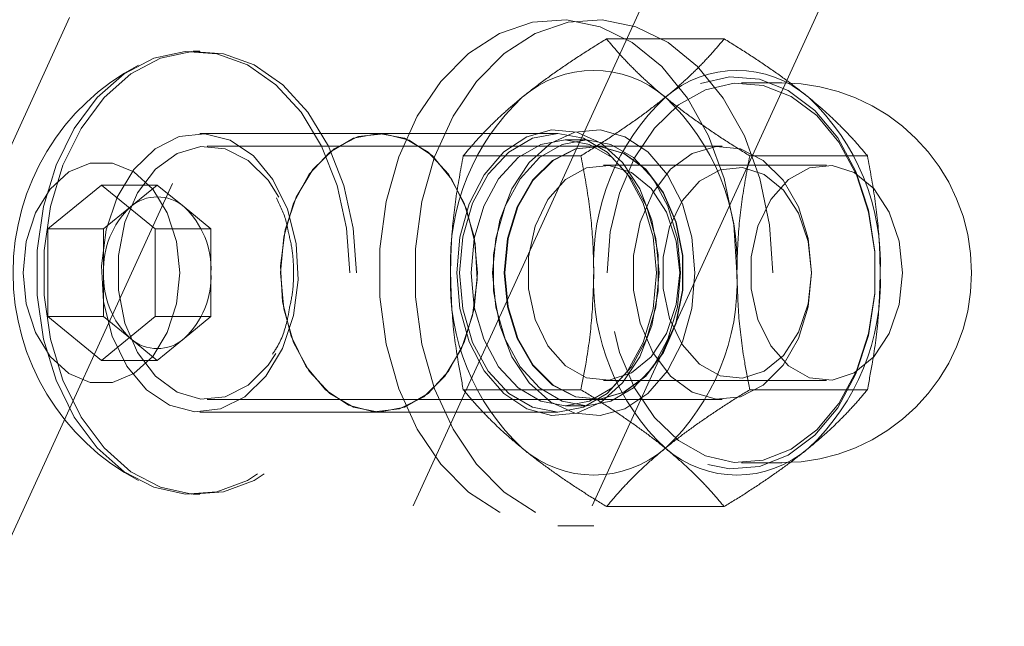
# Model space of a CAD drawing. Units: millimetres. Extents: x 0 to 59.4, y 0 to 42.1.
# Drawn here: x 9.9 to 10, y 5.8 to 5.8 of the extents above; entities that cross this region are included whole.
import ezdxf

# ---------------------------------------------------------------- set-up
doc = ezdxf.new("R2010")
doc.units = ezdxf.units.MM
doc.linetypes.add('HIDDEN', pattern=[0.1905, 0.127, -0.0635])
doc.layers.add('LE_NORM', color=179, linetype='Continuous', lineweight=40)
doc.styles.add('SLDTEXTSTYLE0', font='TXT', dxfattribs={"width": 0.605})
doc.dimstyles.new('SLDDIMSTYLE0', dxfattribs={"dimtxt": 0.35, "dimasz": 0.3, "dimexe": 0, "dimexo": 0.0625, "dimgap": 0.08750000000000001, "dimtad": 1, "dimdec": 0, "dimlfac": 30, "dimrnd": 1e-09, "dimzin": 12, "dimdsep": 46, "dimtxsty": 'SLDTEXTSTYLE0', "dimsah": 1, "dimcen": 0.09, "dimadec": 0, "dimazin": 3, "dimtfac": 1, "dimtofl": 0, "dimtmove": 0, "dimatfit": 3, "dimfxl": 0, "dimfrac": 2, "dimtolj": 1, "dimtzin": 12, "dimarcsym": 0})

# ---------------------------------------------------------------- blocks, each defined once
blk = doc.blocks.new('_D_3')
at = {"layer": 'LE_NORM', "color": 7}
for p, q in [((7.060476392399938, 5.712458729594776), (7.060476392399938, 2.973720855237859)), ((25.16997091744667, 5.712458729594776), (25.16997091744667, 2.97372085523786)), ((7.060476392399938, 3.072780855237859), (25.16997091744667, 3.07278085523786))]:
    blk.add_line(p, q, dxfattribs=at)
for points in [[(7.060476392399938, 3.072780855237859), (7.360476392399938, 2.972780855237859), (7.360476392399938, 3.172780855237859)], [(25.16997091744667, 3.07278085523786), (24.86997091744666, 3.17278085523786), (24.86997091744666, 2.97278085523786)]]:
    blk.add_solid(points, dxfattribs=at)
at = {"layer": 'LE_NORM', "color": 7, "insert": (15.71418199819075, 3.523954587441112), "char_height": 0.35, "attachment_point": 1, "style": 'SLDTEXTSTYLE0'}
blk.add_mtext('543', dxfattribs=at)

msp = doc.modelspace()

# ---------------------------------------------------------------- linework, layer by layer
at = {"color": 7, "linetype": 'HIDDEN', "lineweight": 0}
for p, q in [((9.863617508428755, 5.715141026206014), (10.25086332243429, 6.561888980892497)), ((9.853574125784101, 5.693308639553386), (9.98157867671794, 5.973202514675456)), ((9.877144186514082, 5.693308639553386), (10.00514913481222, 5.973202514675456)), ((10.01447845381246, 5.881854025549886), (9.912074495173954, 5.657938845979372)), ((10.03804851454244, 5.881854025549886), (9.935644555903933, 5.657938845979372)), ((10.00261554004497, 5.82784228327592), (9.987127869146528, 5.82784228327592)), ((9.933589387752079, 5.826217063295045), (9.932693728623255, 5.826217063295045)), ((10.01019248248881, 5.822050301260946), (10.004889258561, 5.822050301260946)), ((9.95715944848206, 5.815383720424968), (9.933589387752079, 5.815383720424968)), ((9.980729509212038, 5.815383720424968), (9.95715944848206, 5.815383720424968)), ((9.984500893769127, 5.814550447491008), (9.981672454692387, 5.814550447491008)), ((10.00234811387207, 5.813717174557048), (9.934531935868126, 5.813717174557048)), ((9.98550344389425, 5.813717174557048), (9.985443839249475, 5.813717174557048)), ((9.983759411988121, 5.812446403530437), (9.968271741089685, 5.812446403530437)), ((10.02147206546611, 5.812446403530437), (10.00598399720337, 5.812446403530437)), ((10.01608499767131, 5.81121695839087), (9.986741233684086, 5.81121695839087)), ((9.913554677185877, 5.802823829677898), (9.920625377513431, 5.80859753293514)), ((9.920625377513431, 5.80859753293514), (9.927696475205284, 5.802823829677898)), ((9.927979398585817, 5.80859753293514), (9.920625377513431, 5.80859753293514)), ((9.92444404842204, 5.805710681306519), (9.927979398585817, 5.80859753293514)), ((9.927979398585817, 5.80859753293514), (9.931515146113895, 5.805710681306519)), ((9.920908300893966, 5.802823829677898), (9.92444404842204, 5.805710681306519)), ((9.931515146113895, 5.805710681306519), (9.935050496277672, 5.802823829677898)), ((9.913554677185877, 5.791276820527711), (9.913554677185877, 5.802823829677898)), ((9.920908300893966, 5.802823829677898), (9.913554677185877, 5.802823829677898)), ((9.920908300893966, 5.797050523784954), (9.920908300893966, 5.802823829677898)), ((9.927696475205284, 5.802823829677898), (9.927696475205284, 5.791276820527711)), ((9.935050496277672, 5.802823829677898), (9.927696475205284, 5.802823829677898)), ((9.935050496277672, 5.802823829677898), (9.935050496277672, 5.797050523784954)), ((9.920908300893966, 5.791276820527711), (9.920908300893966, 5.797050523784954)), ((9.935050496277672, 5.797050523784954), (9.935050496277672, 5.791276820527711)), ((9.920625377513431, 5.785503514634766), (9.913554677185877, 5.791276820527711)), ((9.920908300893966, 5.791276820527711), (9.913554677185877, 5.791276820527711)), ((9.927696475205284, 5.791276820527711), (9.920625377513431, 5.785503514634766)), ((9.92444404842204, 5.788389968899089), (9.920908300893966, 5.791276820527711)), ((9.935050496277672, 5.791276820527711), (9.927696475205284, 5.791276820527711)), ((9.935050496277672, 5.791276820527711), (9.931515146113895, 5.788389968899089)), ((9.927979398585817, 5.785503514634766), (9.92444404842204, 5.788389968899089)), ((9.931515146113895, 5.788389968899089), (9.927979398585817, 5.785503514634766)), ((9.927979398585817, 5.785503514634766), (9.920625377513431, 5.785503514634766)), ((9.986741233684086, 5.782883691814739), (10.01608499767131, 5.782883691814739)), ((9.983759411988121, 5.781654246675171), (9.968271741089685, 5.781654246675171)), ((10.02147206546611, 5.781654246675171), (10.00598399720337, 5.781654246675171)), ((9.934531935868126, 5.780383873012859), (10.00234811387207, 5.780383873012859)), ((9.981672454692387, 5.7795502027146), (9.984500893769127, 5.7795502027146)), ((9.985443839249475, 5.780383873012859), (9.98550344389425, 5.780383873012859)), ((9.933589387752079, 5.77871692978064), (9.95715944848206, 5.77871692978064)), ((9.95715944848206, 5.77871692978064), (9.980729509212038, 5.77871692978064)), ((10.004889258561, 5.772050348944662), (10.01019248248881, 5.772050348944662)), ((9.932693728623255, 5.767883586910564), (9.933589387752079, 5.767883586910564)), ((10.00261554004497, 5.766258366929688), (9.987127869146528, 5.766258366929688)), ((9.980729509212038, 5.763717222240764), (9.985443839249475, 5.763717222240764))]:
    msp.add_line(p, q, dxfattribs=at)
at = {"color": 7, "linetype": 'HIDDEN', "lineweight": 0, "flags": 128}
for points in [[(10.00429996730632, 5.797050523784954), (10.00387399277832, 5.803358682023682), (10.00261156640198, 5.809439150519369), (10.00055838507162, 5.815071789450643), (9.997788358546755, 5.820053148296672), (9.994401622630619, 5.824202823665934), (9.990520962891441, 5.827371406582195), (9.986286648926598, 5.829444058763184), (9.981851268626713, 5.830346075720786), (9.977375357168379, 5.830044476218221), (9.97302064182109, 5.828550386455852), (9.96894447884705, 5.825917847978272), (9.965294290401005, 5.822241830852824), (9.962202398794357, 5.817655849483806), (9.959779668666386, 5.812324412690796), (9.958114314891361, 5.806441434251465), (9.957266339478355, 5.800219106701213), (9.957266339478355, 5.793881940868693), (9.958114314891361, 5.787659215954142), (9.959779668666386, 5.781776237514811), (9.962202398794357, 5.776445198086101), (9.965294290401005, 5.771858819352784), (9.96894447884705, 5.768182802227336), (9.97302064182109, 5.765550263749756), (9.977375357168379, 5.764056173987386), (9.981851268626713, 5.763754971849122), (9.986286648926598, 5.764656591442424), (9.990520962891441, 5.766729243623414), (9.994401622630619, 5.769897826539673), (9.997788358546755, 5.774047899273235), (10.00055838507162, 5.779028860754964), (10.00261156640198, 5.784661499686239), (10.00387399277832, 5.790741968181926), (10.00429996730632, 5.797050523784954)], [(10.00901389997945, 5.797050523784954), (10.00858792545146, 5.803358682023682), (10.00732549907512, 5.809439150519369), (10.00527231774475, 5.815071789450643), (10.00250229121989, 5.820053148296672), (9.999115952668053, 5.824202823665934), (9.995235292928879, 5.827371406582195), (9.991000581599735, 5.829444058763184), (9.986565201299848, 5.830346075720786), (9.982089289841515, 5.830044476218221), (9.977734574494225, 5.828550386455852), (9.973658411520187, 5.825917847978272), (9.970008620438438, 5.822241830852824), (9.966916331467491, 5.817655849483806), (9.964493601339521, 5.812324412690796), (9.962828247564499, 5.806441434251465), (9.961980272151493, 5.800219106701213), (9.961980272151493, 5.793881940868693), (9.962828247564499, 5.787659215954142), (9.964493601339521, 5.781776237514811), (9.966916331467491, 5.776445198086101), (9.970008620438438, 5.771858819352784), (9.973658411520187, 5.768182802227336), (9.977734574494225, 5.765550263749756), (9.982089289841515, 5.764056173987386), (9.986565201299848, 5.763754971849122), (9.991000581599735, 5.764656591442424), (9.995235292928879, 5.766729243623414), (9.999115952668053, 5.769897826539673), (10.00250229121989, 5.774047899273235), (10.00527231774475, 5.779028860754964), (10.00732549907512, 5.784661499686239), (10.00858792545146, 5.790741968181926), (10.00901389997945, 5.797050523784954)], [(9.953317333079836, 5.797050523784954), (9.952895332194828, 5.80292158129533), (9.951646018840336, 5.808552233405111), (9.949621050375166, 5.813712406185465), (9.94690268120911, 5.818190304465292), (9.943602968074345, 5.82180234593868), (9.939856220103763, 5.824401505815186), (9.935816614645185, 5.825880893098511), (9.931649057882492, 5.826179711050986), (9.927524019099735, 5.825286038743653), (9.923610775488081, 5.823236433691976), (9.920069464859827, 5.82011473976294), (9.917045125183922, 5.816048908260661), (9.914660939392906, 5.811205037461915), (9.913015453832807, 5.805781809515951), (9.912175425705772, 5.800000953701336), (9.912175425705772, 5.794099696504273), (9.913015453832807, 5.788318840689658), (9.914660939392906, 5.782895612743694), (9.917045125183922, 5.778052139309246), (9.920069464859827, 5.773985910442668), (9.923610775488081, 5.770864216513631), (9.927524019099735, 5.768814611461956), (9.931649057882492, 5.767921336518921), (9.935816614645185, 5.768220154471396), (9.939856220103763, 5.769699144390422), (9.943602968074345, 5.772298304266927), (9.94690268120911, 5.775910743104615), (9.949621050375166, 5.780388244020142), (9.951646018840336, 5.785548416800497), (9.952895332194828, 5.791179068910279), (9.953317333079836, 5.797050523784954)], [(9.954212992208662, 5.797050523784954), (9.953790991323652, 5.80292158129533), (9.95254167796916, 5.808552233405111), (9.95051670950399, 5.813712406185465), (9.947798340337934, 5.818190304465292), (9.944498627203169, 5.82180234593868), (9.940751879232588, 5.824401505815186), (9.93671227377401, 5.825880893098511), (9.932544717011316, 5.826179711050986), (9.92841967822856, 5.825286038743653), (9.924506434616905, 5.823236433691976), (9.920965123988651, 5.82011473976294), (9.917940784312748, 5.816048908260661), (9.915556598521732, 5.811205037461915), (9.913911112961632, 5.805781809515951), (9.913071084834598, 5.800000953701336), (9.913071084834598, 5.794099696504273), (9.913911112961632, 5.788318840689658), (9.915556598521732, 5.782895612743694), (9.917940784312748, 5.778052139309246), (9.920965123988651, 5.773985910442668), (9.924506434616905, 5.770864216513631), (9.92841967822856, 5.768814611461956), (9.932544717011316, 5.767921336518921), (9.93671227377401, 5.768220154471396), (9.940751879232588, 5.769699144390422), (9.944498627203169, 5.772298304266927), (9.947798340337934, 5.775910743104615), (9.95051670950399, 5.780388244020142), (9.95254167796916, 5.785548416800497), (9.953790991323652, 5.791179068910279), (9.954212992208662, 5.797050523784954)], [(10.0004828858549, 5.771787293779053), (10.00331092756734, 5.77125482561906), (10.00725516559428, 5.77155721985022), (10.01106112084534, 5.773051706976888), (10.01455117147909, 5.775668350882528), (10.01756160340454, 5.7792847633632), (10.01995214702434, 5.783732064592042), (10.02161074560629, 5.788801638312338), (10.02245991311219, 5.794257450130778), (10.02245991311219, 5.799843597439128), (10.02161074560629, 5.80529901189327), (10.01995214702434, 5.810368982977865), (10.01756160340454, 5.814815886842408), (10.01455117147909, 5.81843229932308), (10.01106112084534, 5.821048943228719), (10.00725516559428, 5.822543430355388), (10.00331092756734, 5.822845824586548), (9.999514111695152, 5.821981557237305)], [(9.987211315649214, 5.797050523784954), (9.987624574519657, 5.802424478557903), (9.988845277644657, 5.807547696458497), (9.99081620456523, 5.812179772086141), (9.993444769399824, 5.816104539262452), (9.996608583944502, 5.81913801831722), (10.00015982868022, 5.821139144924479), (10.0039320079659, 5.822013743745484), (10.00774908941732, 5.821720886257488), (10.01143225910014, 5.820274877575236), (10.01480945827312, 5.817742474900879), (10.01772293330974, 5.814242887523966), (10.02003638825562, 5.809939034806885), (10.02164134265727, 5.805032777813274), (10.02246309202657, 5.799753395743368), (10.02246309202657, 5.79434725446224), (10.02164134265727, 5.789067872392335), (10.02003638825562, 5.784161615398723), (10.01772293330974, 5.779857762681641), (10.01480945827312, 5.776358175304728), (10.01143225910014, 5.773825772630372), (10.00774908941732, 5.772379763948121), (10.0039320079659, 5.772086906460125), (10.00015982868022, 5.772961505281129), (9.996608583944502, 5.774962631888387), (9.993444769399824, 5.777996508307455), (9.99081620456523, 5.781920878119466), (9.988845277644657, 5.786552953747112), (9.987624574519657, 5.791676171647706), (9.987211315649214, 5.797050523784954)], [(9.967412639476322, 5.797050523784954), (9.967830666718347, 5.801733859407105), (9.969059714493614, 5.806123542812664), (9.97102189939962, 5.809942611085572), (9.973594038503828, 5.812951850918132), (9.976614404536747, 5.814962116904257), (9.97989345472799, 5.815846649832723), (9.983224957006637, 5.815550216066041), (9.98639989775167, 5.814091094361939), (9.989218402720951, 5.81156187060197), (9.99150364480164, 5.808120298412639), (9.99311177811768, 5.803983338700928), (9.993941872137253, 5.799410867718059), (9.993941872137253, 5.794689782487549), (9.99311177811768, 5.79011731150468), (9.99150364480164, 5.785980351792969), (9.989218402720951, 5.782539176967936), (9.98639989775167, 5.780009555843669), (9.983224957006637, 5.778550434139568), (9.97989345472799, 5.778254397737183), (9.976614404536747, 5.77913893066565), (9.973594038503828, 5.781148799287476), (9.97102189939962, 5.784158039120037), (9.969059714493614, 5.787977504757244), (9.967830666718347, 5.792366790798503), (9.967412639476322, 5.797050523784954)], [(9.998760708985191, 5.797050523784954), (9.998342681743166, 5.801733859407105), (9.9971136339679, 5.806123542812664), (9.995151449061893, 5.809942611085572), (9.992579309957685, 5.812951850918132), (9.989558943924767, 5.814962116904257), (9.986279893733524, 5.815846649832723), (9.982948391454878, 5.815550216066041), (9.979773450709843, 5.814091094361939), (9.976954945740562, 5.81156187060197), (9.974669703659874, 5.808120298412639), (9.973061570343834, 5.803983338700928), (9.972231476324263, 5.799410867718059), (9.972231476324263, 5.794689782487549), (9.973061570343834, 5.79011731150468), (9.974669703659874, 5.785980351792969), (9.976954945740562, 5.782539176967936), (9.979773450709843, 5.780009555843669), (9.982948391454878, 5.778550434139568), (9.986279893733524, 5.778254397737183), (9.989558943924767, 5.77913893066565), (9.992579309957685, 5.781148799287476), (9.995151449061893, 5.784158039120037), (9.9971136339679, 5.787977504757244), (9.998342681743166, 5.792366790798503), (9.998760708985191, 5.797050523784954)], [(9.940629491028648, 5.812444416708944), (9.93757217011597, 5.814496803310711), (9.934243449387415, 5.815360275931356), (9.930870223857424, 5.814976024654704), (9.927682170090538, 5.813369878160157), (9.924897043722334, 5.810651906358399), (9.9227039901589, 5.807006883648234), (9.921252815740766, 5.802683162716228), (9.920642066813967, 5.797975985236166), (9.920913863994144, 5.793205229468343), (9.922049531159264, 5.788696734137533), (9.923971582271122, 5.784757661846477), (9.926548887111208, 5.781656233496664), (9.92960620802389, 5.779603846894898), (9.932934928752445, 5.778740374274252), (9.936308154282433, 5.779124625550904), (9.93949620804932, 5.780730772045452), (9.942281334417524, 5.78344874384721), (9.94447438798096, 5.787093766557374), (9.945925959763391, 5.79141748748938), (9.94653631132589, 5.796125062333741), (9.946264514145714, 5.800895420737265), (9.945128846980595, 5.805403916068075), (9.943206795868736, 5.809342988359131), (9.940629491028648, 5.812444416708944)], [(9.970123061356407, 5.797050523784954), (9.969681192256473, 5.801795450873374), (9.968386182007652, 5.806216923422811), (9.966326245484215, 5.810014136659302), (9.963641254919233, 5.812927611695923), (9.960514792618614, 5.814759063747722), (9.95715944848206, 5.815383720424968), (9.953804104345505, 5.814759063747722), (9.950677642044884, 5.812927611695923), (9.947992651479904, 5.810014136659302), (9.945932714956465, 5.806216923422811), (9.944637704707645, 5.801795450873374), (9.944195835607712, 5.797050523784954), (9.944637704707645, 5.792305199332235), (9.945932714956465, 5.787883726782797), (9.947992651479904, 5.784086910910605), (9.950677642044884, 5.781173435873983), (9.953804104345505, 5.779341586457886), (9.95715944848206, 5.77871692978064), (9.960514792618614, 5.779341586457886), (9.963641254919233, 5.781173435873983), (9.966326245484215, 5.784086910910605), (9.968386182007652, 5.787883726782797), (9.969681192256473, 5.792305199332235), (9.970123061356407, 5.797050523784954)], [(9.950119345205488, 5.781656233496664), (9.9475416430011, 5.784757661846477), (9.945619591889244, 5.788696734137533), (9.944483924724123, 5.793205229468343), (9.944212524908247, 5.797975985236166), (9.944822876470747, 5.802683162716228), (9.946274050888878, 5.807006883648234), (9.948467104452314, 5.810651906358399), (9.951252628184818, 5.813369878160157), (9.954440681951704, 5.814976024654704), (9.957813907481693, 5.815360275931356), (9.961142628210249, 5.814496803310711), (9.964199551758629, 5.812444416708944), (9.966777253963016, 5.809342988359131), (9.968699305074875, 5.805403916068075), (9.969834574875694, 5.800895420737265), (9.97010637205587, 5.796125062333741), (9.96949602049337, 5.79141748748938), (9.968044846075239, 5.787093766557374), (9.965851792511804, 5.78344874384721), (9.9630662687793, 5.780730772045452), (9.959878215012413, 5.779124625550904), (9.956504989482426, 5.778740374274252), (9.953176268753868, 5.779603846894898), (9.950119345205488, 5.781656233496664)], [(9.99369312208639, 5.797050523784954), (9.993251650350752, 5.801795450873374), (9.991956640101932, 5.806216923422811), (9.989896306214197, 5.810014136659302), (9.987211315649214, 5.812927611695923), (9.984084853348596, 5.814759063747722), (9.980729509212038, 5.815383720424968), (9.977374562439781, 5.814759063747722), (9.974247702774864, 5.812927611695923), (9.97156310957418, 5.810014136659302), (9.969502775686445, 5.806216923422811), (9.968207765437626, 5.801795450873374), (9.96776589633769, 5.797050523784954), (9.968207765437626, 5.792305199332235), (9.969502775686445, 5.787883726782797), (9.97156310957418, 5.784086910910605), (9.974247702774864, 5.781173435873983), (9.977374562439781, 5.779341586457886), (9.980729509212038, 5.77871692978064), (9.984084853348596, 5.779341586457886), (9.987211315649214, 5.781173435873983), (9.989896306214197, 5.784086910910605), (9.991956640101932, 5.787883726782797), (9.993251650350752, 5.792305199332235), (9.99369312208639, 5.797050523784954)], [(9.969298133072716, 5.797050523784954), (9.969719736593428, 5.792520968146323), (9.97095593692607, 5.788300561931926), (9.97292249283936, 5.784676202165284), (9.975485095200401, 5.781895049440064), (9.978469698446455, 5.780146646526653), (9.981672454692387, 5.7795502027146), (9.984875210938316, 5.780146646526653), (9.98785981418437, 5.781895049440064), (9.990422416545414, 5.784676202165284), (9.992388972458702, 5.788300561931926), (9.993625172791344, 5.792520968146323), (9.994046776312056, 5.797050523784954), (9.993625172791344, 5.801579682059286), (9.992388972458702, 5.805800485637981), (9.990422416545414, 5.809424845404624), (9.98785981418437, 5.812205998129842), (9.984875210938316, 5.813954003678956), (9.981672454692387, 5.814550447491008), (9.978469698446455, 5.813954003678956), (9.975485095200401, 5.812205998129842), (9.97292249283936, 5.809424845404624), (9.97095593692607, 5.805800485637981), (9.969719736593428, 5.801579682059286), (9.969298133072716, 5.797050523784954)], [(9.996875215388798, 5.797050523784954), (9.996453611868086, 5.792520968146323), (9.995217411535446, 5.788300561931926), (9.993250855622154, 5.784676202165284), (9.990688253261112, 5.781895049440064), (9.987703650015058, 5.780146646526653), (9.984500893769127, 5.7795502027146), (9.981298137523197, 5.780146646526653), (9.978313534277145, 5.781895049440064), (9.9757509319161, 5.784676202165284), (9.973784376002811, 5.788300561931926), (9.97254817567017, 5.792520968146323), (9.97212657214946, 5.797050523784954), (9.97254817567017, 5.801579682059286), (9.973784376002811, 5.805800485637981), (9.9757509319161, 5.809424845404624), (9.978313534277145, 5.812205998129842), (9.981298137523197, 5.813954003678956), (9.984500893769127, 5.814550447491008), (9.987703650015058, 5.813954003678956), (9.990688253261112, 5.812205998129842), (9.993250855622154, 5.809424845404624), (9.995217411535446, 5.805800485637981), (9.996453611868086, 5.801579682059286), (9.996875215388798, 5.797050523784954)], [(9.943606544353031, 5.786416657792725), (9.942575781362715, 5.784869718578654), (9.939953971721193, 5.782252279944418), (9.936929632045292, 5.780732361502645), (9.933727670527958, 5.780422417349813), (9.9305853136554, 5.781345891979534), (9.927735814270836, 5.783434041368165), (9.925390172816776, 5.786532290803589), (9.92372243485596, 5.790410168992676), (9.922856578049522, 5.794780778911907), (9.922856578049522, 5.799319871293702), (9.92372243485596, 5.803690481212932), (9.925390172816776, 5.807568359402019), (9.927735814270836, 5.810666608837443), (9.9305853136554, 5.812754758226075), (9.933727670527958, 5.813678232855795), (9.936929632045292, 5.813368288702963), (9.939953971721193, 5.81184837026119), (9.942575781362715, 5.809230931626954), (9.943997153458458, 5.806980657604534)], [(9.973658411520187, 5.797050523784954), (9.974095512248537, 5.801547098186808), (9.975374230561119, 5.80571028394222), (9.977399596390587, 5.809230931626954), (9.980021803396406, 5.81184837026119), (9.983045745708012, 5.813368288702963), (9.986248104589643, 5.813678232855795), (9.989390461462202, 5.812754758226075), (9.992239960846764, 5.810666608837443), (9.994585602300827, 5.807568359402019), (9.996252942897343, 5.803690481212932), (9.997119197068077, 5.799319871293702), (9.997119197068077, 5.794780778911907), (9.996252942897343, 5.790410168992676), (9.994585602300827, 5.786532290803589), (9.992239960846764, 5.783434041368165), (9.989390461462202, 5.781345891979534), (9.986248104589643, 5.780422417349813), (9.983045745708012, 5.780732361502645), (9.980021803396406, 5.782252279944418), (9.977399596390587, 5.784869718578654), (9.975374230561119, 5.788390763627686), (9.974095512248537, 5.792553949383098), (9.973658411520187, 5.797050523784954)], [(9.973718413529259, 5.797050523784954), (9.974155514257612, 5.801547098186808), (9.975434232570194, 5.80571028394222), (9.977459598399662, 5.809230931626954), (9.98008180540548, 5.81184837026119), (9.983105747717087, 5.813368288702963), (9.986307709234419, 5.813678232855795), (9.989450066106977, 5.812754758226075), (9.992299962855839, 5.810666608837443), (9.994645604309898, 5.807568359402019), (9.996312944906416, 5.803690481212932), (9.997178801712852, 5.799319871293702), (9.997178801712852, 5.794780778911907), (9.996312944906416, 5.790410168992676), (9.994645604309898, 5.786532290803589), (9.992299962855839, 5.783434041368165), (9.989450066106977, 5.781345891979534), (9.986307709234419, 5.780422417349813), (9.983105747717087, 5.780732361502645), (9.98008180540548, 5.782252279944418), (9.977459598399662, 5.784869718578654), (9.975434232570194, 5.788390763627686), (9.974155514257612, 5.792553949383098), (9.973718413529259, 5.797050523784954)], [(10.01413354160136, 5.797050523784954), (10.01369644087301, 5.801547098186808), (10.01241772256043, 5.80571028394222), (10.01039235673096, 5.809230931626954), (10.00777014972514, 5.81184837026119), (10.00474620741354, 5.813368288702963), (10.0015438485319, 5.813678232855795), (9.998401491659346, 5.812754758226075), (9.995551992274784, 5.810666608837443), (9.993206350820723, 5.807568359402019), (9.991539010224205, 5.803690481212932), (9.99067275605347, 5.799319871293702), (9.99067275605347, 5.794780778911907), (9.991539010224205, 5.790410168992676), (9.993206350820723, 5.786532290803589), (9.995551992274784, 5.783434041368165), (9.998401491659346, 5.781345891979534), (10.0015438485319, 5.780422417349813), (10.00474620741354, 5.780732361502645), (10.00777014972514, 5.782252279944418), (10.01039235673096, 5.784869718578654), (10.01241772256043, 5.788390763627686), (10.01369644087301, 5.792553949383098), (10.01413354160136, 5.797050523784954)], [(9.930937378423872, 5.797050523784954), (9.930519748546146, 5.801158873267172), (9.929300634878341, 5.804934628831544), (9.927378583766483, 5.808071819968222), (9.924909362015589, 5.810315736161866), (9.9220932412321, 5.811485179292359), (9.91915791115906, 5.811485179292359), (9.916341790375572, 5.810315736161866), (9.913872568624678, 5.808071819968222), (9.911950517512821, 5.804934628831544), (9.910731403845014, 5.801158873267172), (9.910313773967289, 5.797050523784954), (9.910731403845014, 5.792941776938436), (9.911950517512821, 5.789166021374065), (9.913872568624678, 5.786028830237386), (9.916341790375572, 5.783784914043742), (9.91915791115906, 5.78261547091325), (9.9220932412321, 5.78261547091325), (9.924909362015589, 5.783784914043742), (9.927378583766483, 5.786028830237386), (9.929300634878341, 5.789166021374065), (9.930519748546146, 5.792941776938436), (9.930937378423872, 5.797050523784954)], [(9.996758787649336, 5.797050523784954), (9.996313739635013, 5.792874622371989), (9.995017934657596, 5.789069859213828), (9.992987005727949, 5.785974391328492), (9.990400958873295, 5.783862797446249), (9.987489868022465, 5.782923428244588), (9.984512417333786, 5.7832389354976), (9.981732854065758, 5.784781503704387), (9.979397941447758, 5.787414439546265), (9.977715898372196, 5.790903695451417), (9.976835736451012, 5.794938929902711), (9.976835736451012, 5.799161720302898), (9.977715898372196, 5.803196954754192), (9.979397941447758, 5.806686210659343), (9.981732854065758, 5.809319146501221), (9.984512417333786, 5.810861714708008), (9.987489868022465, 5.811177619325318), (9.990400958873295, 5.810237852759359), (9.992987005727949, 5.808126258877117), (9.995017934657596, 5.805030790991781), (9.996313739635013, 5.801226027833619), (9.996758787649336, 5.797050523784954)], [(10.01413354160136, 5.797050523784954), (10.01369644087301, 5.801149336524007), (10.0124248751178, 5.804884163565633), (10.01043090106791, 5.807923205720582), (10.00789253792908, 5.809995857901571), (10.00503469389425, 5.810918140438396), (10.00211168211446, 5.810608196285564), (9.999382981476646, 5.80909384094397), (9.997091381567182, 5.806509383546509), (9.995440332906904, 5.803084103293417), (9.994576065557661, 5.799123175965943), (9.994576065557661, 5.794977871603963), (9.995440332906904, 5.791016546912191), (9.997091381567182, 5.787591266659099), (9.999382981476646, 5.785006809261637), (10.00211168211446, 5.783492453920045), (10.00503469389425, 5.783182509767212), (10.00789253792908, 5.784105189668336), (10.01043090106791, 5.786177841849325), (10.0124248751178, 5.789216486639974), (10.01369644087301, 5.7929513136816), (10.01413354160136, 5.797050523784954)], [(10.02610215427226, 5.797050523784954), (10.02565710625794, 5.801226027833619), (10.02436169864482, 5.805030790991781), (10.02233076971517, 5.808126258877117), (10.01974472286052, 5.810237852759359), (10.01683363200969, 5.811177619325318), (10.01385578395671, 5.810861714708008), (10.01107622068868, 5.809319146501221), (10.00874170543498, 5.806686210659343), (10.00705966235942, 5.803196954754192), (10.00617950043824, 5.799161720302898), (10.00617950043824, 5.794938929902711), (10.00705966235942, 5.790903695451417), (10.00874170543498, 5.787414439546265), (10.01107622068868, 5.784781503704387), (10.01385578395671, 5.7832389354976), (10.01683363200969, 5.782923428244588), (10.01974472286052, 5.783862797446249), (10.02233076971517, 5.785974391328492), (10.02436169864482, 5.789069859213828), (10.02565710625794, 5.792874622371989), (10.02610215427226, 5.797050523784954)]]:
    msp.add_lwpolyline(points, dxfattribs=at)
at = {"color": 7, "linetype": 'HIDDEN', "lineweight": 0}
for centre, radius, start, end in [((9.939876804425598, 5.797050373799738), 0.03088516294580611, 117.7205884834527, 242.279411516555), ((9.985443640567325, 5.809338471803052), 0.01434083492233032, 48.89600149795483, 131.1039985020452), ((10.00429976862417, 5.809338714465562), 0.01434065207276546, 48.89536410904766, 131.1046358909523), ((10.0101924338168, 5.797050373799991), 0.02500000000000213, 0, 90), ((9.996502841953925, 5.798309435859543), 0.02994160830812014, 133.1759174975328, 182.4097442329161), ((10.01536086111241, 5.798308663839211), 0.02994346528950064, 133.1775455695663, 182.4081161608738), ((9.9743821965916, 5.798308005575611), 0.02994418582951076, 357.5932024660667, 46.82282583796406), ((9.99323832464845, 5.798308005575613), 0.02994418582950394, 357.593202466061, 46.8228258379705), ((9.927979597267969, 5.801658162284898), 0.005378012278021542, 48.89750176844237, 131.1024982315719), ((9.932126834799979, 5.797522110578073), 0.01122844143698539, 133.1747304658444, 182.4070912230213), ((9.923831983955253, 5.797522471916711), 0.01122843505424284, 357.5910619613219, 46.82260956332259), ((9.932128477975406, 5.796579232114823), 0.01123007077347197, 177.5947652649525, 226.8215731285249), ((9.92383033987044, 5.796578871088594), 0.01123006527446433, 313.1810887509838, 2.407079494331565), ((9.99650126712222, 5.795790968803569), 0.02994006190881686, 177.5888998214998, 226.8254384480486), ((10.01535928628071, 5.795791740823902), 0.02994191887006419, 177.5905280617235, 226.8238102078343), ((9.974383771597543, 5.795792398989273), 0.02994263922381151, 313.1758182835507, 2.408153412416477), ((10.0101924338168, 5.797050373799991), 0.02500000000000036, 270.0000000000008, 0), ((9.99323989965439, 5.795792398989271), 0.02994263922380714, 313.1758182835492, 2.408153412421856), ((9.927979597267969, 5.792442487920707), 0.005378012278018195, 228.8975017683978, 311.1024982315895), ((9.985443640567325, 5.784760701467768), 0.01433942265808517, 228.8910779525521, 311.1089220474495), ((10.00429976862417, 5.78476045884145), 0.01433923984949887, 228.8904405331702, 311.1095594668315)]:
    msp.add_arc(centre, radius, start, end, dxfattribs=at)
for points, knots in [([(9.987127869146528, 5.82784228327592), (9.986126060800327, 5.82722094781788), (9.984119086902005, 5.825976194716035), (9.981250308329129, 5.824065562419781), (9.978502781720753, 5.822118930636981), (9.976846397799033, 5.820804063059488), (9.976015576538902, 5.820144542085328)], [0, 0, 0, 0, 0.2472630427751442, 0.495354700078456, 0.7468762896681034, 1, 1, 1, 1]), ([(9.994871704595749, 5.820144542085328), (9.99465013223779, 5.820326938145541), (9.993701694837265, 5.82110768194775), (9.992136083367779, 5.82248945232024), (9.990286785733934, 5.824284062080812), (9.988608152803414, 5.826073135804081), (9.987621866031148, 5.827251887418036), (9.987127869146528, 5.82784228327592)], [0, 0, 0, 0, 0.07004052594343843, 0.2998074984177198, 0.530821669587908, 0.7650048240820769, 1, 1, 1, 1]), ([(9.994871704595749, 5.820144542085328), (9.995093275928054, 5.820326937687029), (9.996041708938302, 5.82110767952658), (9.997607465095301, 5.822489537506819), (9.999456429840686, 5.82428404248123), (10.00113573361503, 5.826072951382806), (10.00212173166054, 5.82725186083554), (10.00261554004497, 5.827842283275919)], [0, 0, 0, 0, 0.07004056764916994, 0.2998076769385242, 0.5308398328837617, 0.7650348038573014, 1, 1, 1, 1]), ([(10.00261554004497, 5.82784228327592), (10.00361729092586, 5.827220948650408), (10.00562413519126, 5.825976206216049), (10.00849371255286, 5.824065609488726), (10.01124039957917, 5.822118972924148), (10.01289694651502, 5.82080406825755), (10.01372783265259, 5.820144542085328)], [0, 0, 0, 0, 0.2472739977817398, 0.4953730651961078, 0.7468906460172656, 1, 1, 1, 1]), ([(9.976015576538902, 5.820144542085328), (9.975794009018223, 5.81996200063851), (9.974845724217868, 5.819180743173879), (9.973279909576705, 5.817799346881883), (9.971430670086676, 5.816004594227926), (9.969752021613962, 5.814215558700924), (9.968765736928898, 5.813036801957497), (9.968271741089685, 5.812446403530437)], [0, 0, 0, 0, 0.07005234732930556, 0.2998163990698163, 0.5308276336521914, 0.7650078112753138, 1, 1, 1, 1]), ([(9.983759411988121, 5.812446403530437), (9.98476119427614, 5.81306775749431), (9.986768191995743, 5.81431259482421), (9.989637363170845, 5.816222951130914), (9.992384551520525, 5.818169815757275), (9.994040867528115, 5.819484881910761), (9.994871704595749, 5.820144542085328)], [0, 0, 0, 0, 0.2472596320038367, 0.49536663156979, 0.7468670796309392, 0.9999999999999999, 0.9999999999999999, 0.9999999999999999, 0.9999999999999999]), ([(10.00598399720337, 5.812446403530437), (10.00498220635554, 5.8130677347844), (10.00297531031491, 5.814312452917128), (10.00010641319715, 5.816223048476275), (9.997359245306688, 5.818169877329177), (9.995702688933484, 5.81948488836492), (9.994871704595749, 5.820144542085328)], [0, 0, 0, 0, 0.2472681624652873, 0.495354391887724, 0.7468528066831212, 1, 1, 1, 1]), ([(10.01372783265259, 5.820144542085328), (10.01394939922331, 5.819962001115245), (10.01489767995793, 5.819180745690987), (10.01646363247321, 5.81779926018278), (10.01831256897013, 5.816004619395198), (10.01999180110446, 5.814215695213706), (10.02097809692967, 5.813036821327398), (10.02147206546611, 5.812446403530437)], [0, 0, 0, 0, 0.07005165355877309, 0.2998134298076752, 0.5308402233499248, 0.765029758509532, 1, 1, 1, 1]), ([(9.96658771119263, 5.797050523784954), (9.966612144497159, 5.798372789245247), (9.966672297929621, 5.801628133031203), (9.967213811852371, 5.806799465671769), (9.967917856405844, 5.810557463563283), (9.968271741089685, 5.812446403530437)], [0, 0, 0, 0, 0.2538431992619374, 0.6249477931159956, 1, 1, 1, 1]), ([(9.983759411988121, 5.812446403530437), (9.984110252829224, 5.810575854266456), (9.984815052327162, 5.806818132736701), (9.98535824825333, 5.801647005706567), (9.98541921738514, 5.798372788501923), (9.985443839249475, 5.797050523784954)], [0, 0, 0, 0, 0.3714278670472734, 0.7461565004622075, 1, 1, 1, 1]), ([(10.00429996730632, 5.797050523784954), (10.00432458666156, 5.798372786727244), (10.00438519778579, 5.801628105263433), (10.00492587771611, 5.806799454587767), (10.00563004941435, 5.810557462709436), (10.00598399720337, 5.812446403530437)], [0, 0, 0, 0, 0.253845500461514, 0.6249498012460141, 1, 1, 1, 1]), ([(10.02147206546611, 5.812446403530437), (10.02182273845167, 5.810575853337917), (10.02252720242336, 5.806818121000086), (10.02307052284882, 5.801646977927506), (10.02313147871286, 5.798372786022328), (10.02315609536316, 5.797050523784954)], [0, 0, 0, 0, 0.3714258352497096, 0.7461541945286485, 1, 1, 1, 1]), ([(9.943663764812014, 5.806892442730265), (9.944168954644944, 5.805876451112383), (9.944869338733797, 5.804467902647646), (9.945164892018338, 5.802797753856513), (9.945247261541548, 5.80233229004065)], [0, 0, 0, 0, 0.721303983014448, 1, 1, 1, 1]), ([(9.945247261541548, 5.80233229004065), (9.945457387195924, 5.80146287422305), (9.945870680953925, 5.799752830146881), (9.945908274266198, 5.797941126258745), (9.945926754491987, 5.797050523784954)], [0, 0, 0, 0, 0.5084171979634131, 1, 1, 1, 1]), ([(9.945926754491987, 5.797050523784954), (9.945915526582482, 5.796329693198603), (9.9458905661694, 5.794727237355276), (9.945556835222128, 5.793197615853251), (9.945373226024174, 5.792356061962443)], [0, 0, 0, 0, 0.4498286735026786, 1, 1, 1, 1]), ([(9.968271741089685, 5.781654246675171), (9.968040461969087, 5.782854601031061), (9.967443088492828, 5.785955009976193), (9.966750380082038, 5.791089532883912), (9.966642160161776, 5.795055244842358), (9.966587711192629, 5.797050523784952)], [0, 0, 0, 0, 0.2389039670538687, 0.617067779066167, 1, 1, 1, 1]), ([(9.985443839249475, 5.797050523784954), (9.985390677552733, 5.795081661407302), (9.985283598945417, 5.791115967038555), (9.984592947190157, 5.785980479285064), (9.983990683979659, 5.782854599616591), (9.983759411988121, 5.781654246675171)], [0, 0, 0, 0, 0.37786451143032, 0.7610969573788696, 0.9999999999999999, 0.9999999999999999, 0.9999999999999999, 0.9999999999999999]), ([(10.00598399720337, 5.781654246675171), (10.00575271808092, 5.782854601225448), (10.00515534459987, 5.78595501067266), (10.00446263703529, 5.79108952220539), (10.00435441650263, 5.795055243241739), (10.00429996730632, 5.797050523784952)], [0, 0, 0, 0, 0.2389042408230129, 0.6170684861876096, 1, 1, 1, 1]), ([(10.02315609536316, 5.797050523784954), (10.02310288967408, 5.795081674297411), (10.0229957235194, 5.791116045200892), (10.02230566998741, 5.785980427102104), (10.02170335840947, 5.782854594056785), (10.02147206546611, 5.781654246675171)], [0, 0, 0, 0, 0.377867632225044, 0.7610956990186821, 1, 1, 1, 1]), ([(9.945373226024174, 5.792356061962443), (9.945292793185216, 5.791858025793753), (9.944994113152983, 5.790008613776925), (9.944197654996703, 5.787901814696705), (9.943335839518998, 5.786622444862598), (9.943137257116499, 5.786327648189861)], [0, 0, 0, 0, 0.2209531483119564, 0.8204894209153498, 1, 1, 1, 1]), ([(9.968271741089684, 5.781654246675171), (9.968791953374947, 5.781032890999328), (9.969834160731494, 5.779788050239615), (9.971644834827156, 5.777877719841793), (9.973666438921912, 5.775930788026304), (9.975230856803181, 5.774616006427891), (9.976015576538902, 5.773956505484579)], [0, 0, 0, 0, 0.2472627726493074, 0.4953729236238352, 0.7468765661965052, 1, 1, 1, 1]), ([(9.994871704595749, 5.773956505484579), (9.99464634198388, 5.774138901544792), (9.993681680454145, 5.774919645347002), (9.991863242167742, 5.776301415719491), (9.989316891500858, 5.778096025480063), (9.986612959038158, 5.779885099203332), (9.98471169119912, 5.781063850817287), (9.983759411988121, 5.781654246675171)], [0, 0, 0, 0, 0.07004052594343843, 0.2998074984177198, 0.530821669587908, 0.7650048240820769, 1, 1, 1, 1]), ([(9.994871704595749, 5.773956505484579), (9.99509706820873, 5.774138901068259), (9.996061734023746, 5.774919642830675), (9.997880143602131, 5.776301502428156), (10.00042700289431, 5.778096000310006), (10.00313070151346, 5.779884962689967), (10.0050318441066, 5.781063831447075), (10.00598399720337, 5.781654246675171)], [0, 0, 0, 0, 0.07003983228116271, 0.2998045292059837, 0.5308342595047448, 0.7650267716248674, 1, 1, 1, 1]), ([(10.02147206546611, 5.781654246675171), (10.020951707154, 5.781032913709221), (10.01990926896589, 5.779788192146854), (10.0180985114121, 5.77787762249361), (10.01607689107171, 5.775930726453374), (10.01451254272458, 5.774615999972215), (10.01372783265259, 5.773956505484579)], [0, 0, 0, 0, 0.2472713029912352, 0.4953606833297989, 0.7468622923791172, 1, 1, 1, 1]), ([(9.976015576538902, 5.773956505484579), (9.9762409344733, 5.77377396449647), (9.97720544183057, 5.772992708995065), (9.979024059108143, 5.771611225104119), (9.981570871423315, 5.76981657722393), (9.984274501704705, 5.768027706520483), (9.986175706256766, 5.766848791938767), (9.987127869146528, 5.766258366929688)], [0, 0, 0, 0, 0.07005238904154587, 0.2998165775936512, 0.5308457967207095, 0.7650377906712222, 1, 1, 1, 1]), ([(9.987127869146528, 5.766258366929688), (9.987648082125709, 5.76687972089356), (9.988690290872473, 5.768124558223461), (9.99050095446642, 5.770034914530166), (9.992522633224322, 5.771981779156525), (9.994086993920181, 5.773296845310013), (9.994871704595749, 5.773956505484579)], [0, 0, 0, 0, 0.2472596320038367, 0.49536663156979, 0.7468670796309392, 0.9999999999999999, 0.9999999999999999, 0.9999999999999999, 0.9999999999999999]), ([(10.00261554004497, 5.766258366929688), (10.00209534720002, 5.766879700675793), (10.00105321826801, 5.768124450348033), (9.99924226169186, 5.77003510855141), (9.997220890015864, 5.771981673136614), (9.995656435068591, 5.773296825278438), (9.994871704595749, 5.773956505484579)], [0, 0, 0, 0, 0.2472599021228115, 0.4953484082490065, 0.7468668030956862, 1, 1, 1, 1]), ([(10.01372783265259, 5.773956505484579), (10.01350247574903, 5.773773964037762), (10.01253797280363, 5.77299270657313), (10.01071932418509, 5.771611310281132), (10.00817303205012, 5.769816557627178), (10.00546908394149, 5.768027522100176), (10.00356781820358, 5.766848765356748), (10.00261554004497, 5.766258366929688)], [0, 0, 0, 0, 0.07005234732930556, 0.2998163990698163, 0.5308276336521914, 0.7650078112753138, 1, 1, 1, 1])]:
    msp.add_open_spline(points, degree=3, knots=knots, dxfattribs=at)

# ---------------------------------------------------------------- dimensions: what is measured, and where the dimension line sits
at = {"layer": 'LE_NORM', "color": 7}
dim = msp.add_linear_dim(base=(25.16997091744667, 3.072780855237859), p1=(7.060476392399938, 5.811518729594776), p2=(25.16997091744667, 5.811518729594776), angle=2.810066003390283e-15, dimstyle='SLDDIMSTYLE0', dxfattribs=at)
dim.commit()
dim.dimension.update_dxf_attribs({"geometry": '_D_3', "text_midpoint": (16.1152236549233, 3.072780855237858), "dimtype": 160})

doc.saveas('drawing.dxf')
